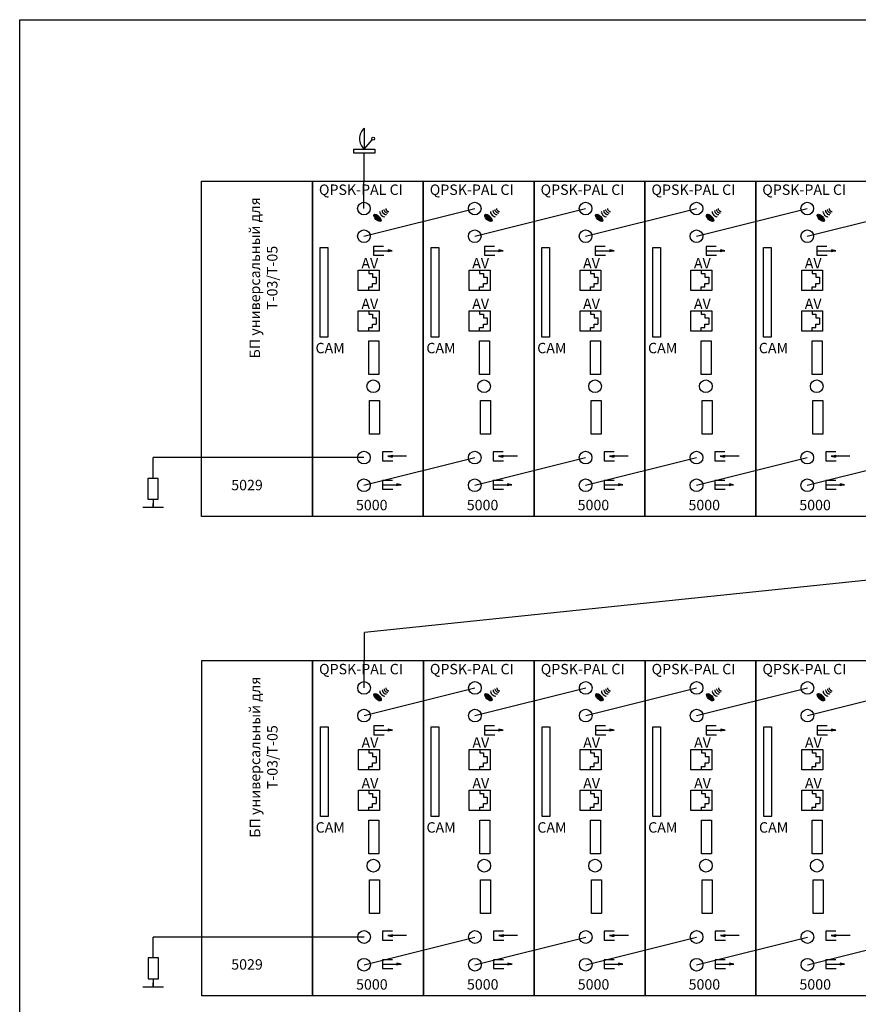
# Model space of a CAD drawing. Units: millimetres. Extents: x 1342 to 2183, y -2212 to -1052.
# Drawn here: x 1357 to 1558, y -1639 to -1403 of the extents above; entities that cross this region are included whole.
import ezdxf

# ---------------------------------------------------------------- set-up
doc = ezdxf.new("R2010")
doc.units = ezdxf.units.MM
doc.layers.add('условные знаки', color=3, linetype='Continuous', lineweight=30)
doc.styles.get("Standard").update_dxf_attribs({"font": 'ARIAL.TTF', "height": 2.5})

msp = doc.modelspace()

# ---------------------------------------------------------------- hatches: boundary and pattern name
h = msp.add_hatch(color=256)
edge = h.paths.add_edge_path()
edge.add_ellipse((1442.99, -1450.17), major_axis=(-0.802, 0.806), ratio=0.448833, start_angle=0, end_angle=360)
h = msp.add_hatch(color=256)
edge = h.paths.add_edge_path()
edge.add_ellipse((1469.59, -1450.17), major_axis=(-0.802, 0.806), ratio=0.448833, start_angle=0, end_angle=360)
h = msp.add_hatch(color=256)
edge = h.paths.add_edge_path()
edge.add_ellipse((1496.18, -1450.17), major_axis=(-0.802, 0.806), ratio=0.448833, start_angle=0, end_angle=360)
h = msp.add_hatch(color=256)
edge = h.paths.add_edge_path()
edge.add_ellipse((1522.78, -1450.17), major_axis=(-0.802, 0.806), ratio=0.448833, start_angle=0, end_angle=360)
h = msp.add_hatch(color=256)
edge = h.paths.add_edge_path()
edge.add_ellipse((1549.37, -1450.17), major_axis=(-0.802, 0.806), ratio=0.448833, start_angle=0, end_angle=360)
h = msp.add_hatch(color=256)
h.paths.add_polyline_path([(1445.52, -1457.85), (1445.52, -1458.09), (1446.55, -1458.09)])
h.paths.add_polyline_path([(1446.55, -1458.09), (1445.52, -1458.09), (1445.52, -1458.32)])
h = msp.add_hatch(color=256)
h.paths.add_polyline_path([(1472.11, -1457.85), (1472.11, -1458.09), (1473.15, -1458.09)])
h.paths.add_polyline_path([(1473.15, -1458.09), (1472.11, -1458.09), (1472.11, -1458.32)])
h = msp.add_hatch(color=256)
h.paths.add_polyline_path([(1498.7, -1457.85), (1498.7, -1458.09), (1499.74, -1458.09)])
h.paths.add_polyline_path([(1499.74, -1458.09), (1498.7, -1458.09), (1498.7, -1458.32)])
h = msp.add_hatch(color=256)
h.paths.add_polyline_path([(1525.3, -1457.85), (1525.3, -1458.09), (1526.33, -1458.09)])
h.paths.add_polyline_path([(1526.33, -1458.09), (1525.3, -1458.09), (1525.3, -1458.32)])
h = msp.add_hatch(color=256)
h.paths.add_polyline_path([(1551.89, -1457.85), (1551.89, -1458.09), (1552.93, -1458.09)])
h.paths.add_polyline_path([(1552.93, -1458.09), (1551.89, -1458.09), (1551.89, -1458.32)])
h = msp.add_hatch(color=256)
h.paths.add_polyline_path([(1446.49, -1507.34), (1446.49, -1507.1), (1445.46, -1507.34)])
h.paths.add_polyline_path([(1446.49, -1507.58), (1446.49, -1507.34), (1445.46, -1507.34)])
h = msp.add_hatch(color=256)
h.paths.add_polyline_path([(1473.09, -1507.34), (1473.09, -1507.1), (1472.05, -1507.34)])
h.paths.add_polyline_path([(1473.09, -1507.58), (1473.09, -1507.34), (1472.05, -1507.34)])
h = msp.add_hatch(color=256)
h.paths.add_polyline_path([(1499.68, -1507.34), (1499.68, -1507.1), (1498.65, -1507.34)])
h.paths.add_polyline_path([(1499.68, -1507.58), (1499.68, -1507.34), (1498.65, -1507.34)])
h = msp.add_hatch(color=256)
h.paths.add_polyline_path([(1526.28, -1507.34), (1526.28, -1507.1), (1525.24, -1507.34)])
h.paths.add_polyline_path([(1526.28, -1507.58), (1526.28, -1507.34), (1525.24, -1507.34)])
h = msp.add_hatch(color=256)
h.paths.add_polyline_path([(1552.87, -1507.34), (1552.87, -1507.1), (1551.84, -1507.34)])
h.paths.add_polyline_path([(1552.87, -1507.58), (1552.87, -1507.34), (1551.84, -1507.34)])
h = msp.add_hatch(color=256)
h.paths.add_polyline_path([(1448.66, -1514.19), (1447.62, -1513.96), (1447.62, -1514.19)])
h.paths.add_polyline_path([(1448.66, -1514.19), (1447.62, -1514.19), (1447.62, -1514.43)])
h = msp.add_hatch(color=256)
h.paths.add_polyline_path([(1475.25, -1514.19), (1474.22, -1513.96), (1474.22, -1514.19)])
h.paths.add_polyline_path([(1475.25, -1514.19), (1474.22, -1514.19), (1474.22, -1514.43)])
h = msp.add_hatch(color=256)
h.paths.add_polyline_path([(1501.85, -1514.19), (1500.81, -1513.96), (1500.81, -1514.19)])
h.paths.add_polyline_path([(1501.85, -1514.19), (1500.81, -1514.19), (1500.81, -1514.43)])
h = msp.add_hatch(color=256)
h.paths.add_polyline_path([(1528.44, -1514.19), (1527.41, -1513.96), (1527.41, -1514.19)])
h.paths.add_polyline_path([(1528.44, -1514.19), (1527.41, -1514.19), (1527.41, -1514.43)])
h = msp.add_hatch(color=256)
h.paths.add_polyline_path([(1555.03, -1514.19), (1554, -1513.96), (1554, -1514.19)])
h.paths.add_polyline_path([(1555.03, -1514.19), (1554, -1514.19), (1554, -1514.43)])
h = msp.add_hatch(color=256)
edge = h.paths.add_edge_path()
edge.add_ellipse((1443.03, -1565.16), major_axis=(-0.802, 0.806), ratio=0.448833, start_angle=0, end_angle=360)
h = msp.add_hatch(color=256)
edge = h.paths.add_edge_path()
edge.add_ellipse((1469.62, -1565.16), major_axis=(-0.802, 0.806), ratio=0.448833, start_angle=0, end_angle=360)
h = msp.add_hatch(color=256)
edge = h.paths.add_edge_path()
edge.add_ellipse((1496.22, -1565.16), major_axis=(-0.802, 0.806), ratio=0.448833, start_angle=0, end_angle=360)
h = msp.add_hatch(color=256)
edge = h.paths.add_edge_path()
edge.add_ellipse((1522.81, -1565.16), major_axis=(-0.802, 0.806), ratio=0.448833, start_angle=0, end_angle=360)
h = msp.add_hatch(color=256)
edge = h.paths.add_edge_path()
edge.add_ellipse((1549.4, -1565.16), major_axis=(-0.802, 0.806), ratio=0.448833, start_angle=0, end_angle=360)
h = msp.add_hatch(color=256)
h.paths.add_polyline_path([(1445.55, -1572.83), (1445.55, -1573.07), (1446.58, -1573.07)])
h.paths.add_polyline_path([(1446.58, -1573.07), (1445.55, -1573.07), (1445.55, -1573.3)])
h = msp.add_hatch(color=256)
h.paths.add_polyline_path([(1472.14, -1572.83), (1472.14, -1573.07), (1473.18, -1573.07)])
h.paths.add_polyline_path([(1473.18, -1573.07), (1472.14, -1573.07), (1472.14, -1573.3)])
h = msp.add_hatch(color=256)
h.paths.add_polyline_path([(1498.74, -1572.83), (1498.74, -1573.07), (1499.77, -1573.07)])
h.paths.add_polyline_path([(1499.77, -1573.07), (1498.74, -1573.07), (1498.74, -1573.3)])
h = msp.add_hatch(color=256)
h.paths.add_polyline_path([(1525.33, -1572.83), (1525.33, -1573.07), (1526.37, -1573.07)])
h.paths.add_polyline_path([(1526.37, -1573.07), (1525.33, -1573.07), (1525.33, -1573.3)])
h = msp.add_hatch(color=256)
h.paths.add_polyline_path([(1551.93, -1572.83), (1551.93, -1573.07), (1552.96, -1573.07)])
h.paths.add_polyline_path([(1552.96, -1573.07), (1551.93, -1573.07), (1551.93, -1573.3)])
h = msp.add_hatch(color=256)
h.paths.add_polyline_path([(1446.53, -1622.32), (1446.53, -1622.08), (1445.49, -1622.32)])
h.paths.add_polyline_path([(1446.53, -1622.56), (1446.53, -1622.32), (1445.49, -1622.32)])
h = msp.add_hatch(color=256)
h.paths.add_polyline_path([(1473.12, -1622.32), (1473.12, -1622.08), (1472.09, -1622.32)])
h.paths.add_polyline_path([(1473.12, -1622.56), (1473.12, -1622.32), (1472.09, -1622.32)])
h = msp.add_hatch(color=256)
h.paths.add_polyline_path([(1499.72, -1622.32), (1499.72, -1622.08), (1498.68, -1622.32)])
h.paths.add_polyline_path([(1499.72, -1622.56), (1499.72, -1622.32), (1498.68, -1622.32)])
h = msp.add_hatch(color=256)
h.paths.add_polyline_path([(1526.31, -1622.32), (1526.31, -1622.08), (1525.27, -1622.32)])
h.paths.add_polyline_path([(1526.31, -1622.56), (1526.31, -1622.32), (1525.27, -1622.32)])
h = msp.add_hatch(color=256)
h.paths.add_polyline_path([(1552.9, -1622.32), (1552.9, -1622.08), (1551.87, -1622.32)])
h.paths.add_polyline_path([(1552.9, -1622.56), (1552.9, -1622.32), (1551.87, -1622.32)])
h = msp.add_hatch(color=256)
h.paths.add_polyline_path([(1448.69, -1629.17), (1447.66, -1628.94), (1447.66, -1629.17)])
h.paths.add_polyline_path([(1448.69, -1629.17), (1447.66, -1629.17), (1447.66, -1629.41)])
h = msp.add_hatch(color=256)
h.paths.add_polyline_path([(1475.29, -1629.17), (1474.25, -1628.94), (1474.25, -1629.17)])
h.paths.add_polyline_path([(1475.29, -1629.17), (1474.25, -1629.17), (1474.25, -1629.41)])
h = msp.add_hatch(color=256)
h.paths.add_polyline_path([(1501.88, -1629.17), (1500.84, -1628.94), (1500.84, -1629.17)])
h.paths.add_polyline_path([(1501.88, -1629.17), (1500.84, -1629.17), (1500.84, -1629.41)])
h = msp.add_hatch(color=256)
h.paths.add_polyline_path([(1528.47, -1629.17), (1527.44, -1628.94), (1527.44, -1629.17)])
h.paths.add_polyline_path([(1528.47, -1629.17), (1527.44, -1629.17), (1527.44, -1629.41)])
h = msp.add_hatch(color=256)
h.paths.add_polyline_path([(1555.07, -1629.17), (1554.03, -1628.94), (1554.03, -1629.17)])
h.paths.add_polyline_path([(1555.07, -1629.17), (1554.03, -1629.17), (1554.03, -1629.41)])

# ---------------------------------------------------------------- linework, layer by layer
at = {"color": 5}
for p, q in [((1439.75, -1447.93), (1439.82, -1434.68)), ((1439.75, -1454.57), (1466.34, -1447.93)), ((1466.34, -1454.57), (1492.93, -1447.93)), ((1492.93, -1454.57), (1519.53, -1447.93)), ((1519.53, -1454.57), (1546.12, -1447.93)), ((1546.12, -1454.57), (1572.72, -1447.93)), ((1439.75, -1507.68), (1389.15, -1507.68)), ((1439.75, -1514.32), (1466.34, -1507.68)), ((1466.34, -1514.32), (1492.93, -1507.68)), ((1492.93, -1514.32), (1519.53, -1507.68)), ((1519.53, -1514.32), (1546.12, -1507.68)), ((1546.12, -1514.32), (1572.72, -1507.68)), ((1652.5, -1527.54), (1439.86, -1549.66)), ((1439.78, -1562.91), (1439.86, -1549.66)), ((1439.78, -1569.55), (1466.37, -1562.91)), ((1466.37, -1569.55), (1492.97, -1562.91)), ((1492.97, -1569.55), (1519.56, -1562.91)), ((1519.56, -1569.55), (1546.16, -1562.91)), ((1546.16, -1569.55), (1572.75, -1562.91)), ((1439.78, -1622.66), (1389.18, -1622.66)), ((1439.78, -1629.3), (1466.37, -1622.66)), ((1466.37, -1629.3), (1492.97, -1622.66)), ((1492.97, -1629.3), (1519.56, -1622.66)), ((1519.56, -1629.3), (1546.16, -1622.66)), ((1546.16, -1629.3), (1572.75, -1622.66))]:
    msp.add_line(p, q, dxfattribs=at)
for p, q in [((1444.46, -1457.02), (1442.05, -1457.02)), ((1442.05, -1457.02), (1442.05, -1459.15)), ((1471.06, -1457.02), (1468.65, -1457.02)), ((1468.65, -1457.02), (1468.65, -1459.15)), ((1497.65, -1457.02), (1495.24, -1457.02)), ((1495.24, -1457.02), (1495.24, -1459.15)), ((1524.24, -1457.02), (1521.83, -1457.02)), ((1521.83, -1457.02), (1521.83, -1459.15)), ((1550.84, -1457.02), (1548.43, -1457.02)), ((1548.43, -1457.02), (1548.43, -1459.15)), ((1442.05, -1458.09), (1446.55, -1458.09)), ((1442.05, -1459.15), (1444.54, -1459.15)), ((1446.55, -1458.09), (1445.52, -1457.85)), ((1445.52, -1457.85), (1445.52, -1458.32)), ((1446.55, -1458.09), (1445.52, -1458.32)), ((1468.65, -1458.09), (1473.15, -1458.09)), ((1468.65, -1459.15), (1471.14, -1459.15)), ((1473.15, -1458.09), (1472.11, -1457.85)), ((1472.11, -1457.85), (1472.11, -1458.32)), ((1473.15, -1458.09), (1472.11, -1458.32)), ((1495.24, -1458.09), (1499.74, -1458.09)), ((1495.24, -1459.15), (1497.73, -1459.15)), ((1499.74, -1458.09), (1498.7, -1457.85)), ((1498.7, -1457.85), (1498.7, -1458.32)), ((1499.74, -1458.09), (1498.7, -1458.32)), ((1521.83, -1458.09), (1526.33, -1458.09)), ((1521.83, -1459.15), (1524.32, -1459.15)), ((1526.33, -1458.09), (1525.3, -1457.85)), ((1525.3, -1457.85), (1525.3, -1458.32)), ((1526.33, -1458.09), (1525.3, -1458.32)), ((1548.43, -1458.09), (1552.93, -1458.09)), ((1548.43, -1459.15), (1550.92, -1459.15)), ((1552.93, -1458.09), (1551.89, -1457.85)), ((1551.89, -1457.85), (1551.89, -1458.32)), ((1552.93, -1458.09), (1551.89, -1458.32)), ((1440.9, -1462.69), (1440.9, -1463.54)), ((1440.9, -1463.54), (1441.79, -1463.54)), ((1441.79, -1463.54), (1441.79, -1464.41)), ((1467.49, -1462.69), (1467.49, -1463.54)), ((1467.49, -1463.54), (1468.39, -1463.54)), ((1468.39, -1463.54), (1468.39, -1464.41)), ((1494.09, -1462.69), (1494.09, -1463.54)), ((1494.09, -1463.54), (1494.98, -1463.54)), ((1494.98, -1463.54), (1494.98, -1464.41)), ((1520.68, -1462.69), (1520.68, -1463.54)), ((1520.68, -1463.54), (1521.57, -1463.54)), ((1521.57, -1463.54), (1521.57, -1464.41)), ((1547.28, -1462.69), (1547.28, -1463.54)), ((1547.28, -1463.54), (1548.17, -1463.54)), ((1548.17, -1463.54), (1548.17, -1464.41)), ((1441.79, -1464.41), (1442.68, -1464.41)), ((1441.79, -1466.75), (1441.79, -1465.89)), ((1441.79, -1465.89), (1442.68, -1465.89)), ((1442.68, -1464.41), (1442.68, -1465.89)), ((1468.39, -1464.41), (1469.27, -1464.41)), ((1468.39, -1466.75), (1468.39, -1465.89)), ((1468.39, -1465.89), (1469.27, -1465.89)), ((1469.27, -1464.41), (1469.27, -1465.89)), ((1494.98, -1464.41), (1495.87, -1464.41)), ((1494.98, -1466.75), (1494.98, -1465.89)), ((1494.98, -1465.89), (1495.87, -1465.89)), ((1495.87, -1464.41), (1495.87, -1465.89)), ((1521.57, -1464.41), (1522.46, -1464.41)), ((1521.57, -1466.75), (1521.57, -1465.89)), ((1521.57, -1465.89), (1522.46, -1465.89)), ((1522.46, -1464.41), (1522.46, -1465.89)), ((1548.17, -1464.41), (1549.06, -1464.41)), ((1548.17, -1466.75), (1548.17, -1465.89)), ((1548.17, -1465.89), (1549.06, -1465.89)), ((1549.06, -1464.41), (1549.06, -1465.89)), ((1440.9, -1467.6), (1440.9, -1466.75)), ((1440.9, -1466.75), (1441.79, -1466.75)), ((1467.49, -1467.6), (1467.49, -1466.75)), ((1467.49, -1466.75), (1468.39, -1466.75)), ((1494.09, -1467.6), (1494.09, -1466.75)), ((1494.09, -1466.75), (1494.98, -1466.75)), ((1520.68, -1467.6), (1520.68, -1466.75)), ((1520.68, -1466.75), (1521.57, -1466.75)), ((1547.28, -1467.6), (1547.28, -1466.75)), ((1547.28, -1466.75), (1548.17, -1466.75)), ((1440.9, -1472.44), (1440.9, -1473.29)), ((1440.9, -1473.29), (1441.79, -1473.29)), ((1441.79, -1473.29), (1441.79, -1474.16)), ((1467.49, -1472.44), (1467.49, -1473.29)), ((1467.49, -1473.29), (1468.39, -1473.29)), ((1468.39, -1473.29), (1468.39, -1474.16)), ((1494.09, -1472.44), (1494.09, -1473.29)), ((1494.09, -1473.29), (1494.98, -1473.29)), ((1494.98, -1473.29), (1494.98, -1474.16)), ((1520.68, -1472.44), (1520.68, -1473.29)), ((1520.68, -1473.29), (1521.57, -1473.29)), ((1521.57, -1473.29), (1521.57, -1474.16)), ((1547.28, -1472.44), (1547.28, -1473.29)), ((1547.28, -1473.29), (1548.17, -1473.29)), ((1548.17, -1473.29), (1548.17, -1474.16)), ((1441.79, -1474.16), (1442.68, -1474.16)), ((1441.79, -1476.5), (1441.79, -1475.64)), ((1441.79, -1475.64), (1442.68, -1475.64)), ((1442.68, -1474.16), (1442.68, -1475.64)), ((1468.39, -1474.16), (1469.27, -1474.16)), ((1468.39, -1476.5), (1468.39, -1475.64)), ((1468.39, -1475.64), (1469.27, -1475.64)), ((1469.27, -1474.16), (1469.27, -1475.64)), ((1494.98, -1474.16), (1495.87, -1474.16)), ((1494.98, -1476.5), (1494.98, -1475.64)), ((1494.98, -1475.64), (1495.87, -1475.64)), ((1495.87, -1474.16), (1495.87, -1475.64)), ((1521.57, -1474.16), (1522.46, -1474.16)), ((1521.57, -1476.5), (1521.57, -1475.64)), ((1521.57, -1475.64), (1522.46, -1475.64)), ((1522.46, -1474.16), (1522.46, -1475.64)), ((1548.17, -1474.16), (1549.06, -1474.16)), ((1548.17, -1476.5), (1548.17, -1475.64)), ((1548.17, -1475.64), (1549.06, -1475.64)), ((1549.06, -1474.16), (1549.06, -1475.64)), ((1440.9, -1477.35), (1440.9, -1476.5)), ((1440.9, -1476.5), (1441.79, -1476.5)), ((1467.49, -1477.35), (1467.49, -1476.5)), ((1467.49, -1476.5), (1468.39, -1476.5)), ((1494.09, -1477.35), (1494.09, -1476.5)), ((1494.09, -1476.5), (1494.98, -1476.5)), ((1520.68, -1477.35), (1520.68, -1476.5)), ((1520.68, -1476.5), (1521.57, -1476.5)), ((1547.28, -1477.35), (1547.28, -1476.5)), ((1547.28, -1476.5), (1548.17, -1476.5)), ((1446.57, -1506.32), (1444.16, -1506.32)), ((1444.16, -1506.32), (1444.16, -1508.44)), ((1473.16, -1506.32), (1470.75, -1506.32)), ((1470.75, -1506.32), (1470.75, -1508.44)), ((1499.76, -1506.32), (1497.35, -1506.32)), ((1497.35, -1506.32), (1497.35, -1508.44)), ((1526.35, -1506.32), (1523.94, -1506.32)), ((1523.94, -1506.32), (1523.94, -1508.44)), ((1552.95, -1506.32), (1550.54, -1506.32)), ((1550.54, -1506.32), (1550.54, -1508.44)), ((1444.16, -1508.44), (1446.65, -1508.44)), ((1445.46, -1507.34), (1446.49, -1507.1)), ((1449.96, -1507.34), (1445.46, -1507.34)), ((1445.46, -1507.34), (1446.49, -1507.58)), ((1446.49, -1507.1), (1446.49, -1507.58)), ((1470.75, -1508.44), (1473.24, -1508.44)), ((1472.05, -1507.34), (1473.09, -1507.1)), ((1476.55, -1507.34), (1472.05, -1507.34)), ((1472.05, -1507.34), (1473.09, -1507.58)), ((1473.09, -1507.1), (1473.09, -1507.58)), ((1497.35, -1508.44), (1499.84, -1508.44)), ((1498.65, -1507.34), (1499.68, -1507.1)), ((1503.15, -1507.34), (1498.65, -1507.34)), ((1498.65, -1507.34), (1499.68, -1507.58)), ((1499.68, -1507.1), (1499.68, -1507.58)), ((1523.94, -1508.44), (1526.43, -1508.44)), ((1525.24, -1507.34), (1526.28, -1507.1)), ((1529.74, -1507.34), (1525.24, -1507.34)), ((1525.24, -1507.34), (1526.28, -1507.58)), ((1526.28, -1507.1), (1526.28, -1507.58)), ((1550.54, -1508.44), (1553.03, -1508.44)), ((1551.84, -1507.34), (1552.87, -1507.1)), ((1556.34, -1507.34), (1551.84, -1507.34)), ((1551.84, -1507.34), (1552.87, -1507.58)), ((1552.87, -1507.1), (1552.87, -1507.58)), ((1446.57, -1513.13), (1444.16, -1513.13)), ((1444.16, -1513.13), (1444.16, -1515.26)), ((1473.16, -1513.13), (1470.75, -1513.13)), ((1470.75, -1513.13), (1470.75, -1515.26)), ((1499.76, -1513.13), (1497.35, -1513.13)), ((1497.35, -1513.13), (1497.35, -1515.26)), ((1526.35, -1513.13), (1523.94, -1513.13)), ((1523.94, -1513.13), (1523.94, -1515.26)), ((1552.95, -1513.13), (1550.54, -1513.13)), ((1550.54, -1513.13), (1550.54, -1515.26)), ((1444.16, -1514.19), (1448.66, -1514.19)), ((1444.16, -1515.26), (1446.65, -1515.26)), ((1448.66, -1514.19), (1447.62, -1513.96)), ((1447.62, -1513.96), (1447.62, -1514.43)), ((1448.66, -1514.19), (1447.62, -1514.43)), ((1470.75, -1514.19), (1475.25, -1514.19)), ((1470.75, -1515.26), (1473.24, -1515.26)), ((1475.25, -1514.19), (1474.22, -1513.96)), ((1474.22, -1513.96), (1474.22, -1514.43)), ((1475.25, -1514.19), (1474.22, -1514.43)), ((1497.35, -1514.19), (1501.85, -1514.19)), ((1497.35, -1515.26), (1499.84, -1515.26)), ((1501.85, -1514.19), (1500.81, -1513.96)), ((1500.81, -1513.96), (1500.81, -1514.43)), ((1501.85, -1514.19), (1500.81, -1514.43)), ((1523.94, -1514.19), (1528.44, -1514.19)), ((1523.94, -1515.26), (1526.43, -1515.26)), ((1528.44, -1514.19), (1527.41, -1513.96)), ((1527.41, -1513.96), (1527.41, -1514.43)), ((1528.44, -1514.19), (1527.41, -1514.43)), ((1550.54, -1514.19), (1555.03, -1514.19)), ((1550.54, -1515.26), (1553.03, -1515.26)), ((1555.03, -1514.19), (1554, -1513.96)), ((1554, -1513.96), (1554, -1514.43)), ((1555.03, -1514.19), (1554, -1514.43)), ((1444.49, -1572), (1442.08, -1572)), ((1442.08, -1572), (1442.08, -1574.13)), ((1446.58, -1573.07), (1445.55, -1572.83)), ((1445.55, -1572.83), (1445.55, -1573.3)), ((1471.09, -1572), (1468.68, -1572)), ((1468.68, -1572), (1468.68, -1574.13)), ((1473.18, -1573.07), (1472.14, -1572.83)), ((1472.14, -1572.83), (1472.14, -1573.3)), ((1497.68, -1572), (1495.27, -1572)), ((1495.27, -1572), (1495.27, -1574.13)), ((1499.77, -1573.07), (1498.74, -1572.83)), ((1498.74, -1572.83), (1498.74, -1573.3)), ((1524.28, -1572), (1521.87, -1572)), ((1521.87, -1572), (1521.87, -1574.13)), ((1526.37, -1573.07), (1525.33, -1572.83)), ((1525.33, -1572.83), (1525.33, -1573.3)), ((1550.87, -1572), (1548.46, -1572)), ((1548.46, -1572), (1548.46, -1574.13)), ((1552.96, -1573.07), (1551.93, -1572.83)), ((1551.93, -1572.83), (1551.93, -1573.3)), ((1442.08, -1573.07), (1446.58, -1573.07)), ((1442.08, -1574.13), (1444.58, -1574.13)), ((1446.58, -1573.07), (1445.55, -1573.3)), ((1468.68, -1573.07), (1473.18, -1573.07)), ((1468.68, -1574.13), (1471.17, -1574.13)), ((1473.18, -1573.07), (1472.14, -1573.3)), ((1495.27, -1573.07), (1499.77, -1573.07)), ((1495.27, -1574.13), (1497.76, -1574.13)), ((1499.77, -1573.07), (1498.74, -1573.3)), ((1521.87, -1573.07), (1526.37, -1573.07)), ((1521.87, -1574.13), (1524.36, -1574.13)), ((1526.37, -1573.07), (1525.33, -1573.3)), ((1548.46, -1573.07), (1552.96, -1573.07)), ((1548.46, -1574.13), (1550.95, -1574.13)), ((1552.96, -1573.07), (1551.93, -1573.3)), ((1440.93, -1577.67), (1440.93, -1578.52)), ((1440.93, -1578.52), (1441.82, -1578.52)), ((1441.82, -1578.52), (1441.82, -1579.39)), ((1441.82, -1579.39), (1442.71, -1579.39)), ((1442.71, -1579.39), (1442.71, -1580.87)), ((1467.53, -1577.67), (1467.53, -1578.52)), ((1467.53, -1578.52), (1468.42, -1578.52)), ((1468.42, -1578.52), (1468.42, -1579.39)), ((1468.42, -1579.39), (1469.31, -1579.39)), ((1469.31, -1579.39), (1469.31, -1580.87)), ((1494.12, -1577.67), (1494.12, -1578.52)), ((1494.12, -1578.52), (1495.01, -1578.52)), ((1495.01, -1578.52), (1495.01, -1579.39)), ((1495.01, -1579.39), (1495.9, -1579.39)), ((1495.9, -1579.39), (1495.9, -1580.87)), ((1520.72, -1577.67), (1520.72, -1578.52)), ((1520.72, -1578.52), (1521.61, -1578.52)), ((1521.61, -1578.52), (1521.61, -1579.39)), ((1521.61, -1579.39), (1522.49, -1579.39)), ((1522.49, -1579.39), (1522.49, -1580.87)), ((1547.31, -1577.67), (1547.31, -1578.52)), ((1547.31, -1578.52), (1548.2, -1578.52)), ((1548.2, -1578.52), (1548.2, -1579.39)), ((1548.2, -1579.39), (1549.09, -1579.39)), ((1549.09, -1579.39), (1549.09, -1580.87)), ((1440.93, -1582.58), (1440.93, -1581.73)), ((1440.93, -1581.73), (1441.82, -1581.73)), ((1441.82, -1581.73), (1441.82, -1580.87)), ((1441.82, -1580.87), (1442.71, -1580.87)), ((1467.53, -1582.58), (1467.53, -1581.73)), ((1467.53, -1581.73), (1468.42, -1581.73)), ((1468.42, -1581.73), (1468.42, -1580.87)), ((1468.42, -1580.87), (1469.31, -1580.87)), ((1494.12, -1582.58), (1494.12, -1581.73)), ((1494.12, -1581.73), (1495.01, -1581.73)), ((1495.01, -1581.73), (1495.01, -1580.87)), ((1495.01, -1580.87), (1495.9, -1580.87)), ((1520.72, -1582.58), (1520.72, -1581.73)), ((1520.72, -1581.73), (1521.61, -1581.73)), ((1521.61, -1581.73), (1521.61, -1580.87)), ((1521.61, -1580.87), (1522.49, -1580.87)), ((1547.31, -1582.58), (1547.31, -1581.73)), ((1547.31, -1581.73), (1548.2, -1581.73)), ((1548.2, -1581.73), (1548.2, -1580.87)), ((1548.2, -1580.87), (1549.09, -1580.87)), ((1440.93, -1587.42), (1440.93, -1588.27)), ((1440.93, -1588.27), (1441.82, -1588.27)), ((1441.82, -1588.27), (1441.82, -1589.14)), ((1441.82, -1589.14), (1442.71, -1589.14)), ((1442.71, -1589.14), (1442.71, -1590.62)), ((1467.53, -1587.42), (1467.53, -1588.27)), ((1467.53, -1588.27), (1468.42, -1588.27)), ((1468.42, -1588.27), (1468.42, -1589.14)), ((1468.42, -1589.14), (1469.31, -1589.14)), ((1469.31, -1589.14), (1469.31, -1590.62)), ((1494.12, -1587.42), (1494.12, -1588.27)), ((1494.12, -1588.27), (1495.01, -1588.27)), ((1495.01, -1588.27), (1495.01, -1589.14)), ((1495.01, -1589.14), (1495.9, -1589.14)), ((1495.9, -1589.14), (1495.9, -1590.62)), ((1520.72, -1587.42), (1520.72, -1588.27)), ((1520.72, -1588.27), (1521.61, -1588.27)), ((1521.61, -1588.27), (1521.61, -1589.14)), ((1521.61, -1589.14), (1522.49, -1589.14)), ((1522.49, -1589.14), (1522.49, -1590.62)), ((1547.31, -1587.42), (1547.31, -1588.27)), ((1547.31, -1588.27), (1548.2, -1588.27)), ((1548.2, -1588.27), (1548.2, -1589.14)), ((1548.2, -1589.14), (1549.09, -1589.14)), ((1549.09, -1589.14), (1549.09, -1590.62)), ((1440.93, -1592.33), (1440.93, -1591.49)), ((1440.93, -1591.49), (1441.82, -1591.49)), ((1441.82, -1591.49), (1441.82, -1590.62)), ((1441.82, -1590.62), (1442.71, -1590.62)), ((1467.53, -1592.33), (1467.53, -1591.49)), ((1467.53, -1591.49), (1468.42, -1591.49)), ((1468.42, -1591.49), (1468.42, -1590.62)), ((1468.42, -1590.62), (1469.31, -1590.62)), ((1494.12, -1592.33), (1494.12, -1591.49)), ((1494.12, -1591.49), (1495.01, -1591.49)), ((1495.01, -1591.49), (1495.01, -1590.62)), ((1495.01, -1590.62), (1495.9, -1590.62)), ((1520.72, -1592.33), (1520.72, -1591.49)), ((1520.72, -1591.49), (1521.61, -1591.49)), ((1521.61, -1591.49), (1521.61, -1590.62)), ((1521.61, -1590.62), (1522.49, -1590.62)), ((1547.31, -1592.33), (1547.31, -1591.49)), ((1547.31, -1591.49), (1548.2, -1591.49)), ((1548.2, -1591.49), (1548.2, -1590.62)), ((1548.2, -1590.62), (1549.09, -1590.62)), ((1446.6, -1621.3), (1444.19, -1621.3)), ((1444.19, -1621.3), (1444.19, -1623.42)), ((1445.49, -1622.32), (1446.53, -1622.08)), ((1449.99, -1622.32), (1445.49, -1622.32)), ((1445.49, -1622.32), (1446.53, -1622.56)), ((1446.53, -1622.08), (1446.53, -1622.56)), ((1473.2, -1621.3), (1470.79, -1621.3)), ((1470.79, -1621.3), (1470.79, -1623.42)), ((1472.09, -1622.32), (1473.12, -1622.08)), ((1476.59, -1622.32), (1472.09, -1622.32)), ((1472.09, -1622.32), (1473.12, -1622.56)), ((1473.12, -1622.08), (1473.12, -1622.56)), ((1499.79, -1621.3), (1497.38, -1621.3)), ((1497.38, -1621.3), (1497.38, -1623.42)), ((1498.68, -1622.32), (1499.72, -1622.08)), ((1503.18, -1622.32), (1498.68, -1622.32)), ((1498.68, -1622.32), (1499.72, -1622.56)), ((1499.72, -1622.08), (1499.72, -1622.56)), ((1526.38, -1621.3), (1523.97, -1621.3)), ((1523.97, -1621.3), (1523.97, -1623.42)), ((1525.27, -1622.32), (1526.31, -1622.08)), ((1529.77, -1622.32), (1525.27, -1622.32)), ((1525.27, -1622.32), (1526.31, -1622.56)), ((1526.31, -1622.08), (1526.31, -1622.56)), ((1552.98, -1621.3), (1550.57, -1621.3)), ((1550.57, -1621.3), (1550.57, -1623.42)), ((1551.87, -1622.32), (1552.9, -1622.08)), ((1556.37, -1622.32), (1551.87, -1622.32)), ((1551.87, -1622.32), (1552.9, -1622.56)), ((1552.9, -1622.08), (1552.9, -1622.56)), ((1444.19, -1623.42), (1446.68, -1623.42)), ((1470.79, -1623.42), (1473.28, -1623.42)), ((1497.38, -1623.42), (1499.87, -1623.42)), ((1523.97, -1623.42), (1526.46, -1623.42)), ((1550.57, -1623.42), (1553.06, -1623.42)), ((1446.6, -1628.11), (1444.19, -1628.11)), ((1444.19, -1628.11), (1444.19, -1630.24)), ((1444.19, -1629.17), (1448.69, -1629.17)), ((1448.69, -1629.17), (1447.66, -1628.94)), ((1447.66, -1628.94), (1447.66, -1629.41)), ((1448.69, -1629.17), (1447.66, -1629.41)), ((1473.2, -1628.11), (1470.79, -1628.11)), ((1470.79, -1628.11), (1470.79, -1630.24)), ((1470.79, -1629.17), (1475.29, -1629.17)), ((1475.29, -1629.17), (1474.25, -1628.94)), ((1474.25, -1628.94), (1474.25, -1629.41)), ((1475.29, -1629.17), (1474.25, -1629.41)), ((1499.79, -1628.11), (1497.38, -1628.11)), ((1497.38, -1628.11), (1497.38, -1630.24)), ((1497.38, -1629.17), (1501.88, -1629.17)), ((1501.88, -1629.17), (1500.84, -1628.94)), ((1500.84, -1628.94), (1500.84, -1629.41)), ((1501.88, -1629.17), (1500.84, -1629.41)), ((1526.38, -1628.11), (1523.97, -1628.11)), ((1523.97, -1628.11), (1523.97, -1630.24)), ((1523.97, -1629.17), (1528.47, -1629.17)), ((1528.47, -1629.17), (1527.44, -1628.94)), ((1527.44, -1628.94), (1527.44, -1629.41)), ((1528.47, -1629.17), (1527.44, -1629.41)), ((1552.98, -1628.11), (1550.57, -1628.11)), ((1550.57, -1628.11), (1550.57, -1630.24)), ((1550.57, -1629.17), (1555.07, -1629.17)), ((1555.07, -1629.17), (1554.03, -1628.94)), ((1554.03, -1628.94), (1554.03, -1629.41)), ((1555.07, -1629.17), (1554.03, -1629.41)), ((1444.19, -1630.24), (1446.68, -1630.24)), ((1470.79, -1630.24), (1473.28, -1630.24)), ((1497.38, -1630.24), (1499.87, -1630.24)), ((1523.97, -1630.24), (1526.46, -1630.24)), ((1550.57, -1630.24), (1553.06, -1630.24))]:
    msp.add_line(p, q)
at = {"color": 6}
msp.add_lwpolyline([(1357.14, -1402.64), (1754.97, -1402.64), (1754.97, -2162.69), (1357.14, -2162.69)], close=True, dxfattribs=at)
for points in [[(1400.78, -1441.39), (1427.37, -1441.39), (1427.37, -1521.83), (1400.78, -1521.83)], [(1427.37, -1441.39), (1453.97, -1441.39), (1453.97, -1521.83), (1427.37, -1521.83)], [(1453.97, -1441.39), (1480.56, -1441.39), (1480.56, -1521.83), (1453.97, -1521.83)], [(1480.56, -1441.39), (1507.15, -1441.39), (1507.15, -1521.83), (1480.56, -1521.83)], [(1507.15, -1441.39), (1533.75, -1441.39), (1533.75, -1521.83), (1507.15, -1521.83)], [(1533.75, -1441.39), (1560.34, -1441.39), (1560.34, -1521.83), (1533.75, -1521.83)], [(1429.27, -1457.29), (1431.1, -1457.29), (1431.1, -1478.79), (1429.27, -1478.79)], [(1455.86, -1457.29), (1457.7, -1457.29), (1457.7, -1478.79), (1455.86, -1478.79)], [(1482.46, -1457.29), (1484.29, -1457.29), (1484.29, -1478.79), (1482.46, -1478.79)], [(1509.05, -1457.29), (1510.89, -1457.29), (1510.89, -1478.79), (1509.05, -1478.79)], [(1535.64, -1457.29), (1537.48, -1457.29), (1537.48, -1478.79), (1535.64, -1478.79)], [(1438.39, -1462.69), (1443.41, -1462.69), (1443.41, -1467.6), (1438.39, -1467.6)], [(1464.99, -1462.69), (1470, -1462.69), (1470, -1467.6), (1464.99, -1467.6)], [(1491.58, -1462.69), (1496.6, -1462.69), (1496.6, -1467.6), (1491.58, -1467.6)], [(1518.18, -1462.69), (1523.19, -1462.69), (1523.19, -1467.6), (1518.18, -1467.6)], [(1544.77, -1462.69), (1549.78, -1462.69), (1549.78, -1467.6), (1544.77, -1467.6)], [(1438.39, -1472.44), (1443.41, -1472.44), (1443.41, -1477.35), (1438.39, -1477.35)], [(1464.99, -1472.44), (1470, -1472.44), (1470, -1477.35), (1464.99, -1477.35)], [(1491.58, -1472.44), (1496.6, -1472.44), (1496.6, -1477.35), (1491.58, -1477.35)], [(1518.18, -1472.44), (1523.19, -1472.44), (1523.19, -1477.35), (1518.18, -1477.35)], [(1544.77, -1472.44), (1549.78, -1472.44), (1549.78, -1477.35), (1544.77, -1477.35)], [(1440.9, -1479.69), (1443.3, -1479.69), (1443.3, -1487.75), (1440.9, -1487.75)], [(1467.49, -1479.69), (1469.89, -1479.69), (1469.89, -1487.75), (1467.49, -1487.75)], [(1494.09, -1479.69), (1496.49, -1479.69), (1496.49, -1487.75), (1494.09, -1487.75)], [(1520.68, -1479.69), (1523.08, -1479.69), (1523.08, -1487.75), (1520.68, -1487.75)], [(1547.28, -1479.69), (1549.68, -1479.69), (1549.68, -1487.75), (1547.28, -1487.75)], [(1441.08, -1493.99), (1443.48, -1493.99), (1443.48, -1502.05), (1441.08, -1502.05)], [(1467.67, -1493.99), (1470.07, -1493.99), (1470.07, -1502.05), (1467.67, -1502.05)], [(1494.27, -1493.99), (1496.66, -1493.99), (1496.66, -1502.05), (1494.27, -1502.05)], [(1520.86, -1493.99), (1523.26, -1493.99), (1523.26, -1502.05), (1520.86, -1502.05)], [(1547.45, -1493.99), (1549.85, -1493.99), (1549.85, -1502.05), (1547.45, -1502.05)], [(1400.81, -1556.37), (1427.4, -1556.37), (1427.4, -1636.81), (1400.81, -1636.81)], [(1427.4, -1556.37), (1454, -1556.37), (1454, -1636.81), (1427.4, -1636.81)], [(1454, -1556.37), (1480.59, -1556.37), (1480.59, -1636.81), (1454, -1636.81)], [(1480.59, -1556.37), (1507.19, -1556.37), (1507.19, -1636.81), (1480.59, -1636.81)], [(1507.19, -1556.37), (1533.78, -1556.37), (1533.78, -1636.81), (1507.19, -1636.81)], [(1533.78, -1556.37), (1560.38, -1556.37), (1560.38, -1636.81), (1533.78, -1636.81)], [(1429.3, -1572.27), (1431.14, -1572.27), (1431.14, -1593.77), (1429.3, -1593.77)], [(1455.9, -1572.27), (1457.73, -1572.27), (1457.73, -1593.77), (1455.9, -1593.77)], [(1482.49, -1572.27), (1484.32, -1572.27), (1484.32, -1593.77), (1482.49, -1593.77)], [(1509.08, -1572.27), (1510.92, -1572.27), (1510.92, -1593.77), (1509.08, -1593.77)], [(1535.68, -1572.27), (1537.51, -1572.27), (1537.51, -1593.77), (1535.68, -1593.77)], [(1438.43, -1577.67), (1443.44, -1577.67), (1443.44, -1582.58), (1438.43, -1582.58)], [(1465.02, -1577.67), (1470.03, -1577.67), (1470.03, -1582.58), (1465.02, -1582.58)], [(1491.62, -1577.67), (1496.63, -1577.67), (1496.63, -1582.58), (1491.62, -1582.58)], [(1518.21, -1577.67), (1523.22, -1577.67), (1523.22, -1582.58), (1518.21, -1582.58)], [(1544.8, -1577.67), (1549.82, -1577.67), (1549.82, -1582.58), (1544.8, -1582.58)], [(1438.43, -1587.42), (1443.44, -1587.42), (1443.44, -1592.33), (1438.43, -1592.33)], [(1465.02, -1587.42), (1470.03, -1587.42), (1470.03, -1592.33), (1465.02, -1592.33)], [(1491.62, -1587.42), (1496.63, -1587.42), (1496.63, -1592.33), (1491.62, -1592.33)], [(1518.21, -1587.42), (1523.22, -1587.42), (1523.22, -1592.33), (1518.21, -1592.33)], [(1544.8, -1587.42), (1549.82, -1587.42), (1549.82, -1592.33), (1544.8, -1592.33)], [(1440.93, -1594.67), (1443.33, -1594.67), (1443.33, -1602.73), (1440.93, -1602.73)], [(1467.53, -1594.67), (1469.93, -1594.67), (1469.93, -1602.73), (1467.53, -1602.73)], [(1494.12, -1594.67), (1496.52, -1594.67), (1496.52, -1602.73), (1494.12, -1602.73)], [(1520.72, -1594.67), (1523.11, -1594.67), (1523.11, -1602.73), (1520.72, -1602.73)], [(1547.31, -1594.67), (1549.71, -1594.67), (1549.71, -1602.73), (1547.31, -1602.73)], [(1441.11, -1608.97), (1443.51, -1608.97), (1443.51, -1617.03), (1441.11, -1617.03)], [(1467.7, -1608.97), (1470.1, -1608.97), (1470.1, -1617.03), (1467.7, -1617.03)], [(1494.3, -1608.97), (1496.7, -1608.97), (1496.7, -1617.03), (1494.3, -1617.03)], [(1520.89, -1608.97), (1523.29, -1608.97), (1523.29, -1617.03), (1520.89, -1617.03)], [(1547.49, -1608.97), (1549.89, -1608.97), (1549.89, -1617.03), (1547.49, -1617.03)]]:
    msp.add_lwpolyline(points, close=True)
for centre in [(1439.75, -1447.93), (1466.34, -1447.93), (1492.93, -1447.93), (1519.53, -1447.93), (1546.12, -1447.93), (1439.75, -1454.57), (1466.34, -1454.57), (1492.93, -1454.57), (1519.53, -1454.57), (1546.12, -1454.57), (1441.99, -1490.57), (1468.58, -1490.57), (1495.18, -1490.57), (1521.77, -1490.57), (1548.37, -1490.57), (1439.75, -1507.68), (1466.34, -1507.68), (1492.93, -1507.68), (1519.53, -1507.68), (1546.12, -1507.68), (1439.75, -1514.32), (1466.34, -1514.32), (1492.93, -1514.32), (1519.53, -1514.32), (1546.12, -1514.32), (1439.78, -1562.91), (1466.37, -1562.91), (1492.97, -1562.91), (1519.56, -1562.91), (1546.16, -1562.91), (1439.78, -1569.55), (1466.37, -1569.55), (1492.97, -1569.55), (1519.56, -1569.55), (1546.16, -1569.55), (1442.02, -1605.55), (1468.62, -1605.55), (1495.21, -1605.55), (1521.8, -1605.55), (1548.4, -1605.55), (1439.78, -1622.66), (1466.37, -1622.66), (1492.97, -1622.66), (1519.56, -1622.66), (1546.16, -1622.66), (1439.78, -1629.3), (1466.37, -1629.3), (1492.97, -1629.3), (1519.56, -1629.3), (1546.16, -1629.3)]:
    msp.add_circle(centre, 1.52)
for centre in [(1442.99, -1450.17), (1469.59, -1450.17), (1496.18, -1450.17), (1522.78, -1450.17), (1549.37, -1450.17), (1443.03, -1565.16), (1469.62, -1565.16), (1496.22, -1565.16), (1522.81, -1565.16), (1549.4, -1565.16)]:
    msp.add_ellipse(centre, major_axis=(-0.802, 0.806), ratio=0.448833)
for centre, major_axis, ratio in [((1444.13, -1449.26), (0.599, -0.597), 0.391699), ((1444.63, -1448.85), (0.49, -0.49), 0.474537), ((1444.99, -1448.56), (0.421, -0.415), 0.398706), ((1445.33, -1448.29), (0.362, -0.36), 0.395231), ((1470.72, -1449.26), (0.599, -0.597), 0.391699), ((1471.23, -1448.85), (0.49, -0.49), 0.474537), ((1471.59, -1448.56), (0.421, -0.415), 0.398706), ((1471.92, -1448.29), (0.362, -0.36), 0.395231), ((1497.31, -1449.26), (0.599, -0.597), 0.391699), ((1497.82, -1448.85), (0.49, -0.49), 0.474537), ((1498.18, -1448.56), (0.421, -0.415), 0.398706), ((1498.52, -1448.29), (0.362, -0.36), 0.395231), ((1523.91, -1449.26), (0.599, -0.597), 0.391699), ((1524.42, -1448.85), (0.49, -0.49), 0.474537), ((1524.77, -1448.56), (0.421, -0.415), 0.398706), ((1525.11, -1448.29), (0.362, -0.36), 0.395231), ((1550.5, -1449.26), (0.599, -0.597), 0.391699), ((1551.01, -1448.85), (0.49, -0.49), 0.474537), ((1551.37, -1448.56), (0.421, -0.415), 0.398706), ((1551.7, -1448.29), (0.362, -0.36), 0.395231), ((1444.67, -1563.83), (0.49, -0.49), 0.474537), ((1445.02, -1563.54), (0.421, -0.415), 0.398706), ((1445.36, -1563.27), (0.362, -0.36), 0.395231), ((1471.26, -1563.83), (0.49, -0.49), 0.474537), ((1471.62, -1563.54), (0.421, -0.415), 0.398706), ((1471.95, -1563.27), (0.362, -0.36), 0.395231), ((1497.85, -1563.83), (0.49, -0.49), 0.474537), ((1498.21, -1563.54), (0.421, -0.415), 0.398706), ((1498.55, -1563.27), (0.362, -0.36), 0.395231), ((1524.45, -1563.83), (0.49, -0.49), 0.474537), ((1524.81, -1563.54), (0.421, -0.415), 0.398706), ((1525.14, -1563.27), (0.362, -0.36), 0.395231), ((1551.04, -1563.83), (0.49, -0.49), 0.474537), ((1551.4, -1563.54), (0.421, -0.415), 0.398706), ((1551.74, -1563.27), (0.362, -0.36), 0.395231), ((1444.16, -1564.24), (0.599, -0.597), 0.391699), ((1470.75, -1564.24), (0.599, -0.597), 0.391699), ((1497.35, -1564.24), (0.599, -0.597), 0.391699), ((1523.94, -1564.24), (0.599, -0.597), 0.391699), ((1550.53, -1564.24), (0.599, -0.597), 0.391699)]:
    msp.add_ellipse(centre, major_axis=major_axis, ratio=ratio, start_param=3.141593, end_param=6.283185)
at = {"layer": 'условные знаки'}
for p, q in [((1439.82, -1428.68), (1439.82, -1433.68)), ((1439.82, -1433.68), (1441.72, -1431.45)), ((1437.32, -1433.68), (1442.32, -1433.68)), ((1437.32, -1434.68), (1437.32, -1433.68)), ((1442.32, -1434.68), (1437.32, -1434.68)), ((1442.32, -1433.68), (1442.32, -1434.68)), ((1389.15, -1512.68), (1389.15, -1507.68)), ((1390.4, -1512.68), (1387.9, -1512.68)), ((1387.9, -1512.68), (1387.9, -1517.68)), ((1390.4, -1517.68), (1390.4, -1512.68)), ((1387.9, -1517.68), (1390.4, -1517.68)), ((1389.15, -1517.68), (1389.15, -1519.68)), ((1391.65, -1519.68), (1386.65, -1519.68)), ((1389.15, -1519.68), (1389.15, -1518.68)), ((1389.18, -1627.66), (1389.18, -1622.66)), ((1390.43, -1627.66), (1387.93, -1627.66)), ((1387.93, -1627.66), (1387.93, -1632.66)), ((1390.43, -1632.66), (1390.43, -1627.66)), ((1387.93, -1632.66), (1390.43, -1632.66)), ((1389.18, -1632.66), (1389.18, -1634.66)), ((1389.18, -1634.66), (1389.18, -1633.66)), ((1391.68, -1634.66), (1386.68, -1634.66))]:
    msp.add_line(p, q, dxfattribs=at)
msp.add_circle((1441.95, -1431.18), 0.357, dxfattribs=at)
msp.add_arc((1441.95, -1431.18), 3.29, 130.5086, 229.4914, dxfattribs=at)

# ---------------------------------------------------------------- texts
at = {"char_height": 2.5}
for s, insert, width, attachment_point in [('QPSK-PAL CI', (1428.94, -1442.17), 24.1297, 1), ('QPSK-PAL CI', (1455.53, -1442.17), 24.1297, 1), ('QPSK-PAL CI', (1482.12, -1442.17), 24.1297, 1), ('QPSK-PAL CI', (1508.72, -1442.17), 24.1297, 1), ('QPSK-PAL CI', (1535.31, -1442.17), 24.1297, 1), ('AV', (1439.13, -1459.79), 5.9422, 1), ('AV', (1465.72, -1459.79), 5.9422, 1), ('AV', (1492.32, -1459.79), 5.9422, 1), ('AV', (1518.91, -1459.79), 5.9422, 1), ('AV', (1545.5, -1459.79), 5.9422, 1), ('AV', (1439.13, -1469.54), 5.9422, 1), ('AV', (1465.72, -1469.54), 5.9422, 1), ('AV', (1492.32, -1469.54), 5.9422, 1), ('AV', (1518.91, -1469.54), 5.9422, 1), ('AV', (1545.5, -1469.54), 5.9422, 1), ('CAM', (1428.12, -1480.15), 6.5668, 1), ('CAM', (1454.71, -1480.15), 6.5668, 1), ('CAM', (1481.31, -1480.15), 6.5668, 1), ('CAM', (1507.9, -1480.15), 6.5668, 1), ('CAM', (1534.49, -1480.15), 6.5668, 1), ('5000', (1441.61, -1519.38), 21.2798, 5), ('5000', (1468.2, -1519.38), 21.2798, 5), ('5000', (1494.8, -1519.38), 21.2798, 5), ('5000', (1521.39, -1519.38), 21.2798, 5), ('5000', (1547.98, -1519.38), 21.2798, 5), ('QPSK-PAL CI', (1428.97, -1557.15), 24.1297, 1), ('QPSK-PAL CI', (1455.56, -1557.15), 24.1297, 1), ('QPSK-PAL CI', (1482.16, -1557.15), 24.1297, 1), ('QPSK-PAL CI', (1508.75, -1557.15), 24.1297, 1), ('QPSK-PAL CI', (1535.35, -1557.15), 24.1297, 1), ('AV', (1439.16, -1574.77), 5.9422, 1), ('AV', (1465.76, -1574.77), 5.9422, 1), ('AV', (1492.35, -1574.77), 5.9422, 1), ('AV', (1518.94, -1574.77), 5.9422, 1), ('AV', (1545.54, -1574.77), 5.9422, 1), ('AV', (1439.16, -1584.52), 5.9422, 1), ('AV', (1465.76, -1584.52), 5.9422, 1), ('AV', (1492.35, -1584.52), 5.9422, 1), ('AV', (1518.94, -1584.52), 5.9422, 1), ('AV', (1545.54, -1584.52), 5.9422, 1), ('CAM', (1428.15, -1595.13), 6.5668, 1), ('CAM', (1454.74, -1595.13), 6.5668, 1), ('CAM', (1481.34, -1595.13), 6.5668, 1), ('CAM', (1507.93, -1595.13), 6.5668, 1), ('CAM', (1534.53, -1595.13), 6.5668, 1), ('5000', (1441.64, -1634.36), 21.2798, 5), ('5000', (1468.24, -1634.36), 21.2798, 5), ('5000', (1494.83, -1634.36), 21.2798, 5), ('5000', (1521.42, -1634.36), 21.2798, 5), ('5000', (1548.02, -1634.36), 21.2798, 5)]:
    msp.add_mtext(s, dxfattribs=dict(at, insert=insert, width=width, attachment_point=attachment_point))
at = {"char_height": 2.5, "width": 47.0255, "attachment_point": 5, "rotation": 90}
for insert in [(1415.98, -1464.56), (1416.01, -1579.54)]:
    msp.add_mtext('БП универсальный для Т-03/Т-05', dxfattribs=dict(at, insert=insert))
at = {"color": 7, "char_height": 2.5, "width": 13.1375, "attachment_point": 1}
for insert in [(1407.9, -1513.01), (1407.9, -1627.99)]:
    msp.add_mtext('5029', dxfattribs=dict(at, insert=insert))

doc.saveas('drawing.dxf')
